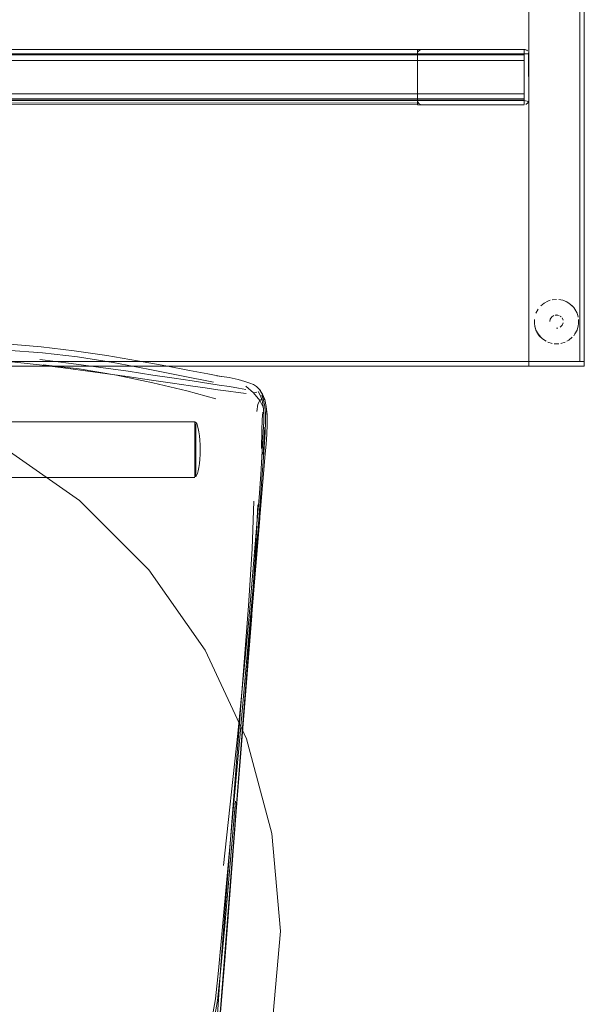
# Model space of a CAD drawing. Units: metres. Extents: x 4.97 to 10.51, y -6.61 to -0.71.
# Drawn here: x 7.6 to 7.86, y -6.36 to -5.92 of the extents above; entities that cross this region are included whole.
import ezdxf

# ---------------------------------------------------------------- set-up
doc = ezdxf.new("R2010")
doc.units = ezdxf.units.M
doc.header["$MEASUREMENT"] = 0

# ---------------------------------------------------------------- blocks, each defined once
blk = doc.blocks.new('c10aaacb-20e4-420a-bfe3-63e2c2c7f499')
at = {"color": 18, "lineweight": 9, "true_color": 0x000000}
for points in [[(7.63071, -6.13144), (7.59458, -6.10615), (7.63071, -6.13144), (7.66191, -6.16263)], [(7.70586, -6.23872), (7.68721, -6.19875), (7.66191, -6.16263), (7.68721, -6.19875)], [(7.72112, -6.32525), (7.71728, -6.36919), (7.70586, -6.41178), (7.71728, -6.36919), (7.72112, -6.32525), (7.71728, -6.28132), (7.70586, -6.23872), (7.71728, -6.28132)]]:
    blk.add_lwpolyline(points, close=True, dxfattribs=at)
blk = doc.blocks.new('9ed8a222-b779-4cef-8dec-3edd107d5c45')
at = {"color": 18, "lineweight": 9, "true_color": 0x000000}
for p, q in [((7.8424, -6.04133), (7.84148, -6.04166)), ((7.85304, -6.04456), (7.85362, -6.04535)), ((7.85512, -6.04895), (7.85488, -6.048)), ((7.83535, -6.05188), (7.8355, -6.05285)), ((7.8355, -6.05285), (7.83573, -6.05381)), ((7.85526, -6.05188), (7.85512, -6.05285)), ((7.85362, -6.05646), (7.85304, -6.05725)), ((7.85002, -6.05972), (7.85086, -6.05922))]:
    blk.add_line(p, q, dxfattribs=at)
for points in [[(7.85781, -6.0709), (6.05716, -6.0709), (6.05716, -5.1709), (7.85781, -5.1709)], [(7.83573, -6.048)], [(7.83699, -6.04535), (7.83606, -6.04708)], [(7.83535, -6.04992), (7.83535, -6.05188), (7.83535, -6.04992)], [(7.85455, -6.05473), (7.85512, -6.05285), (7.85455, -6.05473), (7.85362, -6.05646)], [(7.85526, -6.04992), (7.85526, -6.05188), (7.85526, -6.04992)], [(7.84336, -6.06071), (7.84148, -6.06014), (7.84336, -6.06071)], [(7.84629, -6.06085), (7.84433, -6.06085), (7.84629, -6.06085)], [(7.84914, -6.06014), (7.84726, -6.06071)]]:
    blk.add_lwpolyline(points, close=True, dxfattribs=at)
for points in [[(7.83823, -6.04383), (7.83975, -6.04259), (7.84148, -6.04166)], [(7.84148, -6.04166), (7.83975, -6.04259), (7.83823, -6.04383)], [(7.84531, -6.0409), (7.84336, -6.04109)], [(7.84531, -6.0409)], [(7.84821, -6.04133), (7.84629, -6.04095), (7.84821, -6.04133)], [(7.84821, -6.04133), (7.85002, -6.04208), (7.85165, -6.04317), (7.85304, -6.04456)], [(7.84914, -6.04166), (7.85086, -6.04259), (7.85238, -6.04383)], [(7.85512, -6.04895), (7.85455, -6.04708), (7.85362, -6.04535), (7.85455, -6.04708)], [(7.8355, -6.05285), (7.83606, -6.05473)], [(7.83648, -6.05562), (7.83757, -6.05725), (7.83896, -6.05863), (7.84059, -6.05972)], [(7.84059, -6.05972), (7.83896, -6.05863)], [(7.85238, -6.05797), (7.85086, -6.05922)]]:
    blk.add_lwpolyline(points, dxfattribs=at)
blk = doc.blocks.new('86511f92-b2ee-4dfb-b272-4a19258e36b2')
at = {"color": 18, "lineweight": 9, "true_color": 0x000000}
for p, q in [((7.84743, -6.04878), (7.84697, -6.04841)), ((7.84531, -6.0539), (7.84589, -6.05385))]:
    blk.add_line(p, q, dxfattribs=at)
for points in [[(7.84231, -6.0509), (7.84253, -6.04975), (7.84318, -6.04878)], [(7.84231, -6.0509), (7.84253, -6.04975), (7.84318, -6.04878)], [(7.84589, -6.04796), (7.84472, -6.04796)], [(7.84531, -6.0479), (7.84646, -6.04813)], [(7.83823, -6.05797), (7.83699, -6.05646), (7.83606, -6.05473)], [(7.85238, -6.05797), (7.85086, -6.05922)]]:
    blk.add_lwpolyline(points, dxfattribs=at)
for points in [[(7.84416, -6.04813), (7.84318, -6.04878), (7.84416, -6.04813)], [(7.84236, -6.05149)], [(7.84281, -6.05257)], [(7.84825, -6.05149), (7.8478, -6.05257), (7.84697, -6.0534), (7.8478, -6.05257), (7.84825, -6.05149)], [(7.84825, -6.05032), (7.8478, -6.04924)], [(7.84364, -6.0534)], [(7.84472, -6.05385)], [(7.84646, -6.05367)]]:
    blk.add_lwpolyline(points, close=True, dxfattribs=at)
blk = doc.blocks.new('850ead0b-16e2-4981-9ead-2f0662a059a2')
at = {"color": 18, "lineweight": 9, "true_color": 0x000000}
for points in [[(7.8328, -5.1729), (7.85781, -5.1729), (7.85781, -6.0689), (7.85781, -5.1729), (7.8328, -5.1729), (7.8328, -6.0689), (7.85781, -6.0689), (7.8328, -6.0689)], [(7.8328, -6.0689), (7.85781, -6.0689), (7.85781, -6.0709), (7.85781, -6.0689), (7.8328, -6.0689), (7.8328, -6.0709), (7.85781, -6.0709), (7.8328, -6.0709)]]:
    blk.add_lwpolyline(points, close=True, dxfattribs=at)
blk = doc.blocks.new('ca45bd16-5621-4822-b517-fce839fd75c4')
at = {"color": 18, "lineweight": 9, "true_color": 0x000000}
blk.add_line((7.78294, -5.92964), (7.78312, -5.92929), dxfattribs=at)
for points in [[(7.78402, -5.92856)], [(7.78278, -5.9304)], [(7.78278, -5.9514), (7.78278, -5.9304)], [(7.78312, -5.92929)], [(7.83247, -5.92929)], [(7.83276, -5.93001), (7.8328, -5.9514), (7.8328, -5.9304)], [(7.78312, -5.95251)], [(7.78402, -5.95325)], [(7.83191, -5.95307)]]:
    blk.add_lwpolyline(points, close=True, dxfattribs=at)
for points in [[(7.78479, -5.9284), (7.8308, -5.9284), (7.83191, -5.92874)], [(7.83119, -5.92844), (7.78479, -5.9284)], [(7.8308, -5.9534), (7.78479, -5.9534), (7.8308, -5.9534)], [(7.83157, -5.95325)], [(7.8328, -5.9514), (7.83247, -5.95251)], [(7.8328, -5.9514)]]:
    blk.add_lwpolyline(points, dxfattribs=at)
blk = doc.blocks.new('92fe77fd-d650-4a1e-8227-7fadee78d118')
at = {"color": 18, "lineweight": 9, "true_color": 0x000000}
blk.add_line((7.8308, -5.9484), (7.8308, -5.94979), dxfattribs=at)
for points in [[(6.08417, -5.9484), (7.8308, -5.9484), (7.8308, -5.93109)], [(6.08417, -5.94889), (6.08417, -5.9334), (7.8308, -5.9334)]]:
    blk.add_lwpolyline(points, dxfattribs=at)
blk = doc.blocks.new('b1a7746f-a934-42c9-ada4-70cf5d1e4867')
at = {"color": 18, "lineweight": 9, "true_color": 0x000000}
blk.add_lwpolyline([(7.8308, -5.94979), (7.8308, -5.95085), (6.08417, -5.9509)], dxfattribs=at)
blk = doc.blocks.new('85923833-5193-489b-bf0f-0e795783fd84')
at = {"color": 18, "lineweight": 9, "true_color": 0x000000}
blk.add_lwpolyline([(7.8308, -5.94979)], dxfattribs=at)
blk = doc.blocks.new('752cad5c-caab-4c7f-aa0b-0aa80c4e1f2b')
at = {"color": 18, "lineweight": 9, "true_color": 0x000000}
blk.add_lwpolyline([(7.8308, -5.95048), (6.08417, -5.9509)], dxfattribs=at)
blk = doc.blocks.new('9a2c56cc-3872-45da-a44d-06afaa69f021')
at = {"color": 18, "lineweight": 9, "true_color": 0x000000}
blk.add_lwpolyline([(7.8308, -5.9309), (6.08417, -5.9309), (7.8308, -5.9309)], close=True, dxfattribs=at)
blk.add_lwpolyline([(7.8308, -5.93095), (7.8308, -5.93245)], dxfattribs=at)
blk = doc.blocks.new('9a27f925-7d58-4dc3-8d3b-ae311d3c42fc')
at = {"color": 18, "lineweight": 9, "true_color": 0x000000}
blk.add_line((7.8308, -5.94979), (7.8308, -5.9484), dxfattribs=at)
blk.add_lwpolyline([(6.08417, -5.94979), (6.08417, -5.9484), (7.8308, -5.9484), (7.8308, -5.9334)], dxfattribs=at)
blk = doc.blocks.new('90cf44ee-273b-4e65-ade5-3003f774bb1a')
at = {"color": 18, "lineweight": 9, "true_color": 0x000000}
blk.add_lwpolyline([(6.08417, -5.9484), (6.08417, -5.9334), (7.8308, -5.9334)], dxfattribs=at)
blk = doc.blocks.new('8d765145-363a-489d-897c-421f79de7989')
at = {"color": 18, "lineweight": 9, "true_color": 0x000000}
for p, q in [((7.25343, -6.10634), (7.25343, -6.09769)), ((7.25343, -6.11069), (7.25343, -6.11476))]:
    blk.add_line(p, q, dxfattribs=at)
for points in [[(7.25302, -6.10638), (7.25302, -6.10851), (7.25302, -6.11065), (7.25302, -6.10638), (7.25302, -6.1043)], [(7.46586, -6.10852), (7.46178, -6.10852), (7.45999, -6.10852), (7.45845, -6.10852), (7.45999, -6.10852), (7.46178, -6.10852), (7.46375, -6.10852), (7.46586, -6.10852)], [(7.68263, -6.11809), (7.68263, -6.10851), (7.68263, -6.11069), (7.68263, -6.11279)], [(7.4702, -6.31369), (7.46803, -6.31369), (7.46375, -6.31369), (7.46178, -6.31369), (7.46375, -6.31369)], [(7.4702, -6.31369), (7.47231, -6.31369), (7.47761, -6.31369)]]:
    blk.add_lwpolyline(points, dxfattribs=at)
blk.add_lwpolyline([(7.68263, -6.10634), (7.68263, -6.10851), (7.68263, -6.10634), (7.68263, -6.10424)], close=True, dxfattribs=at)
blk = doc.blocks.new('0e3af655-d91c-4cbc-b101-0619eaf8b871')
at = {"color": 18, "lineweight": 9, "true_color": 0x000000}
blk.add_line((7.68304, -6.10638), (7.68304, -6.09695), dxfattribs=at)
for points in [[(7.68304, -6.10638), (7.68304, -6.10851), (7.68304, -6.1006)], [(7.25302, -6.11065), (7.25302, -6.11467), (7.25302, -6.11272), (7.25302, -6.11065)], [(7.68304, -6.11065), (7.68304, -6.10851), (7.68304, -6.11065), (7.68304, -6.11272), (7.68304, -6.11467)]]:
    blk.add_lwpolyline(points, dxfattribs=at)
blk = doc.blocks.new('afe7316d-dc0f-4a8d-a352-3f5e1014bafe')
at = {"color": 18, "lineweight": 9, "true_color": 0x000000}
blk.add_lwpolyline([(7.68263, -6.12082), (7.68263, -6.11279)], dxfattribs=at)
blk = doc.blocks.new('7f45ed92-a798-44f6-ac2e-d747e6e2a95a')
at = {"color": 18, "lineweight": 9, "true_color": 0x000000}
for points in [[(7.68263, -6.10226), (7.68263, -6.10048), (7.68263, -6.10226), (7.68263, -6.10424), (7.68263, -6.10226)], [(7.25343, -6.11476), (7.25343, -6.11655), (7.25343, -6.11069)], [(7.47761, -6.31369), (7.47886, -6.31369), (7.47761, -6.31369), (7.47428, -6.31369)]]:
    blk.add_lwpolyline(points, dxfattribs=at)
blk = doc.blocks.new('535ac9d1-765c-4794-80df-bd5dd6040785')
at = {"color": 18, "lineweight": 9, "true_color": 0x000000}
blk.add_lwpolyline([(7.68304, -6.11467), (7.68304, -6.11643), (7.68304, -6.11467), (7.68304, -6.11272), (7.68304, -6.11065)], dxfattribs=at)
blk = doc.blocks.new('befecaee-1534-4bda-9a0f-8955a5709f0f')
at = {"color": 18, "lineweight": 9, "true_color": 0x000000}
for points in [[(7.68263, -6.10048), (7.68263, -6.09769), (7.68263, -6.09894)], [(7.25343, -6.11809), (7.25343, -6.11655), (7.25343, -6.11809), (7.25343, -6.11934)], [(7.45999, -6.31369), (7.45845, -6.31369), (7.46178, -6.31369)]]:
    blk.add_lwpolyline(points, close=True, dxfattribs=at)
blk = doc.blocks.new('e880554e-6cd8-4444-b98c-13fab40060f4')
at = {"color": 18, "lineweight": 9, "true_color": 0x000000}
for points in [[(7.25302, -6.11643), (7.25302, -6.11467), (7.25302, -6.11794)], [(7.68304, -6.11794), (7.68304, -6.12064), (7.68304, -6.11643)]]:
    blk.add_lwpolyline(points, close=True, dxfattribs=at)
blk = doc.blocks.new('2869508e-6595-4e0a-9ce2-9b26eb15ce3a')
at = {"color": 18, "lineweight": 9, "true_color": 0x000000}
blk.add_lwpolyline([(7.25343, -6.09769), (7.25343, -6.0962), (7.25343, -6.10634)], dxfattribs=at)
for points in [[(7.68263, -6.0962), (7.68263, -6.09769)], [(7.45628, -6.10852), (7.45845, -6.10852), (7.45628, -6.10852)], [(7.25343, -6.12082), (7.25343, -6.11934), (7.25343, -6.12082)]]:
    blk.add_lwpolyline(points, close=True, dxfattribs=at)
blk = doc.blocks.new('8ef38d4d-839a-4465-9d96-d9d76e271860')
at = {"color": 18, "lineweight": 9, "true_color": 0x000000}
for p, q in [((7.68304, -6.09639), (7.68304, -6.0962)), ((7.48053, -6.10852), (7.48034, -6.10852))]:
    blk.add_line(p, q, dxfattribs=at)
for points in [[(7.68304, -6.09695), (7.68304, -6.1006)], [(7.47978, -6.10852)], [(7.48034, -6.31369)]]:
    blk.add_lwpolyline(points, dxfattribs=at)
blk = doc.blocks.new('018a9512-7438-4af3-bd93-7127bb2fb99f')
at = {"color": 18, "lineweight": 9, "true_color": 0x000000}
for p, q in [((7.45553, -6.10852), (7.45553, -6.31369)), ((7.48053, -6.10852), (7.48053, -6.31369)), ((7.48053, -6.31369), (7.48034, -6.31369))]:
    blk.add_line(p, q, dxfattribs=at)
for points in [[(7.46803, -6.09601), (7.25343, -6.09601), (7.25261, -6.09677)], [(7.46803, -6.09601), (7.68263, -6.09601), (7.68345, -6.09677), (7.68416, -6.09894), (7.68446, -6.10048), (7.68469, -6.10226), (7.68487, -6.10424), (7.68498, -6.10634), (7.68501, -6.10851), (7.68498, -6.11069), (7.68487, -6.11279)], [(7.25224, -6.09769), (7.2519, -6.09894), (7.2516, -6.10048), (7.25137, -6.10226), (7.25119, -6.10424), (7.25108, -6.10634), (7.25105, -6.10851), (7.25108, -6.11069), (7.25119, -6.11279), (7.25137, -6.11476)], [(7.2519, -6.11809), (7.2516, -6.11655), (7.25137, -6.11476)], [(7.68487, -6.11279), (7.68469, -6.11476), (7.68446, -6.11655), (7.68416, -6.11809), (7.68382, -6.11934), (7.68304, -6.12082)], [(7.68263, -6.12101), (7.25343, -6.12101), (7.25261, -6.12026), (7.2519, -6.11809)], [(7.25302, -6.11918), (7.25302, -6.12064)]]:
    blk.add_lwpolyline(points, dxfattribs=at)
blk = doc.blocks.new('ec255ce7-ccb0-4157-b7f0-c01141fba894')
at = {"color": 18, "lineweight": 9, "true_color": 0x000000}
blk.add_line((7.68263, -6.11809), (7.68263, -6.12082), dxfattribs=at)
blk = doc.blocks.new('aba8f821-7931-4cb7-a1a2-bc94981a30a0')
at = {"color": 18, "lineweight": 9, "true_color": 0x000000}
for points in [[(7.234, -6.08277), (7.23828, -6.0822), (7.24312, -6.08154), (7.24876, -6.08074), (7.25545, -6.07979)], [(7.69778, -6.0822), (7.69294, -6.08154), (7.6873, -6.08074), (7.68061, -6.07979), (7.67262, -6.07862), (7.66311, -6.07723)], [(7.70571, -6.08325), (7.70206, -6.08277), (7.69778, -6.0822)], [(7.27436, -6.40347), (7.27701, -6.41242), (7.27926, -6.42042), (7.2817, -6.42769)], [(7.60155, -6.47275), (7.61236, -6.46833), (7.62258, -6.46267), (7.6319, -6.45603)]]:
    blk.add_lwpolyline(points, dxfattribs=at)
blk = doc.blocks.new('0d283c75-00a2-4509-951d-cc6de5035817')
at = {"color": 18, "lineweight": 9, "true_color": 0x000000}
for points in [[(7.70891, -6.16172), (7.70699, -6.18346), (7.70465, -6.20848), (7.70189, -6.23627), (7.69552, -6.29563)], [(7.22907, -6.18346), (7.23141, -6.20848), (7.23417, -6.23627), (7.24054, -6.29563)], [(7.6568, -6.42042), (7.65905, -6.41242), (7.6617, -6.40347), (7.66702, -6.38602)]]:
    blk.add_lwpolyline(points, dxfattribs=at)
blk = doc.blocks.new('5a5729b7-537b-4ef6-bafa-5de3e3697e56')
at = {"color": 18, "lineweight": 9, "true_color": 0x000000}
blk.add_line((7.66311, -6.07723), (7.6522, -6.07565), dxfattribs=at)
blk = doc.blocks.new('a01f8371-df5b-4357-a964-dca0e318ccaf')
at = {"color": 18, "lineweight": 9, "true_color": 0x000000}
blk.add_lwpolyline([(7.6522, -6.07565), (7.64008, -6.07395), (7.6269, -6.07219), (7.61279, -6.07042), (7.59743, -6.0687), (7.58045, -6.06704), (7.56146, -6.06549), (7.54018, -6.06409)], dxfattribs=at)
blk = doc.blocks.new('a85e40d1-6c6c-4c4d-bb2b-668c8b1150f5')
at = {"color": 18, "lineweight": 9, "true_color": 0x000000}
for points in [[(7.71111, -6.08233), (7.71207, -6.08404), (7.71284, -6.08625), (7.71336, -6.08899), (7.7136, -6.09224), (7.7136, -6.09607), (7.71342, -6.10056), (7.71275, -6.11189), (7.71224, -6.11967)], [(7.22322, -6.08625), (7.2227, -6.08899), (7.22246, -6.09224), (7.22246, -6.09607), (7.22264, -6.10056), (7.22294, -6.10579)]]:
    blk.add_lwpolyline(points, dxfattribs=at)
blk = doc.blocks.new('f8275084-015d-4ffd-ab06-0a20d4ee4ccf')
at = {"color": 18, "lineweight": 9, "true_color": 0x000000}
for points in [[(7.22294, -6.10579), (7.22331, -6.11189), (7.22382, -6.11967), (7.22457, -6.13001), (7.22566, -6.14377), (7.22715, -6.16172), (7.22907, -6.18346)], [(7.27436, -6.40347), (7.26904, -6.38602), (7.26691, -6.37934)], [(7.34657, -6.47784), (7.33453, -6.47428), (7.32369, -6.46966), (7.31344, -6.46373), (7.30404, -6.45688), (7.29588, -6.44954), (7.28932, -6.44217), (7.28465, -6.43518), (7.28136, -6.42824), (7.27885, -6.42098)], [(7.64674, -6.44217), (7.65141, -6.43518), (7.6547, -6.42824), (7.65721, -6.42098)], [(7.46803, -6.48917), (7.44321, -6.48865), (7.41923, -6.4873), (7.39691, -6.48536)], [(7.55895, -6.48309), (7.53915, -6.48536), (7.51683, -6.4873), (7.49285, -6.48865), (7.46803, -6.48917)]]:
    blk.add_lwpolyline(points, dxfattribs=at)
blk = doc.blocks.new('5688d7fe-04a6-4a73-98a4-aab3d727e7ea')
at = {"color": 18, "lineweight": 9, "true_color": 0x000000}
for p, q in [((7.6932, -6.34293), (7.703, -6.23641)), ((7.24286, -6.34293), (7.23575, -6.26628)), ((7.24668, -6.36511), (7.24864, -6.36603))]:
    blk.add_line(p, q, dxfattribs=at)
for points in [[(7.24568, -6.36745), (7.24574, -6.36592), (7.24668, -6.36511), (7.24529, -6.36239), (7.24418, -6.35573), (7.24286, -6.34293)], [(7.6932, -6.34293), (7.69188, -6.35573), (7.69077, -6.36239), (7.68938, -6.36511), (7.69032, -6.36592)], [(7.26086, -6.37087), (7.26274, -6.37168), (7.26408, -6.37286)], [(7.6752, -6.37087), (7.67332, -6.37168), (7.67198, -6.37286)], [(7.26408, -6.37286), (7.26535, -6.37516), (7.26691, -6.37934)], [(7.66702, -6.38602), (7.66915, -6.37934), (7.67071, -6.37516), (7.67198, -6.37286)], [(7.34657, -6.47784), (7.36052, -6.48067), (7.37711, -6.48309), (7.39691, -6.48536)]]:
    blk.add_lwpolyline(points, dxfattribs=at)
blk = doc.blocks.new('8d185f94-fbe5-4b95-af28-8476a414609a')
at = {"color": 18, "lineweight": 9, "true_color": 0x000000}
for points in [[(7.71224, -6.11967), (7.71149, -6.13001), (7.7104, -6.14377), (7.70891, -6.16172)], [(7.57554, -6.48068), (7.58949, -6.47777), (7.57554, -6.48067), (7.55895, -6.48316)]]:
    blk.add_lwpolyline(points, dxfattribs=at)
blk = doc.blocks.new('131f89d2-76cb-4267-a1f5-d06f6712de50')
at = {"color": 18, "lineweight": 9, "true_color": 0x000000}
blk.add_line((7.70955, -6.1618), (7.703, -6.23641), dxfattribs=at)
for points in [[(7.23049, -6.08139), (7.23384, -6.08081), (7.23789, -6.08017), (7.24256, -6.07946), (7.25472, -6.07762), (7.26274, -6.07641)], [(7.68134, -6.07762), (7.6935, -6.07946), (7.69817, -6.08017), (7.70222, -6.08081), (7.70557, -6.08139)]]:
    blk.add_lwpolyline(points, dxfattribs=at)
blk = doc.blocks.new('9edde872-1bba-4c99-8ca4-05a0d976cd36')
at = {"color": 18, "lineweight": 9, "true_color": 0x000000}
for points in [[(7.71347, -6.11196), (7.71418, -6.10064), (7.71437, -6.09614), (7.71438, -6.09229), (7.71413, -6.08904), (7.71357, -6.0863), (7.71275, -6.08406)], [(7.2222, -6.10587), (7.22188, -6.10064), (7.22169, -6.09614), (7.22168, -6.09229), (7.22193, -6.08904)]]:
    blk.add_lwpolyline(points, dxfattribs=at)
blk = doc.blocks.new('0ad71d44-760f-4bcc-b36e-c19ddca522cf')
at = {"color": 18, "lineweight": 9, "true_color": 0x000000}
for points in [[(7.2239, -6.13006), (7.22312, -6.11973), (7.22259, -6.11196), (7.2222, -6.10587)], [(7.25823, -6.37045), (7.25808, -6.36807), (7.25802, -6.36662)], [(7.67965, -6.37294), (7.68, -6.36927), (7.68013, -6.36686), (7.68015, -6.36539)]]:
    blk.add_lwpolyline(points, dxfattribs=at)
blk = doc.blocks.new('7ef08a86-ee7a-489f-9c69-fe01ac0f9ae5')
at = {"color": 18, "lineweight": 9, "true_color": 0x000000}
for points in [[(7.68134, -6.07762), (7.67332, -6.07641), (7.6637, -6.07494), (7.65265, -6.07328)], [(7.70955, -6.1618), (7.71106, -6.14383), (7.71216, -6.13006), (7.71294, -6.11973), (7.71347, -6.11196)]]:
    blk.add_lwpolyline(points, dxfattribs=at)
blk = doc.blocks.new('8e36cdb3-8d3a-4b2d-8f95-9ef33a3f9c81')
at = {"color": 18, "lineweight": 9, "true_color": 0x000000}
for points in [[(7.22193, -6.08904), (7.22249, -6.0863), (7.2233, -6.08406)], [(7.27354, -6.39988), (7.27839, -6.41333), (7.28222, -6.42415), (7.27857, -6.41406), (7.28244, -6.4247), (7.27906, -6.41551), (7.28006, -6.41791)], [(7.66252, -6.39988), (7.65767, -6.41333), (7.65384, -6.42415), (7.65749, -6.41406), (7.65362, -6.4247), (7.657, -6.41551), (7.656, -6.41791)]]:
    blk.add_lwpolyline(points, dxfattribs=at)
blk = doc.blocks.new('356a35dd-65f8-47f0-8c46-b6cdfcea78bc')
at = {"color": 18, "lineweight": 9, "true_color": 0x000000}
for points in [[(7.32321, -6.06796), (7.30902, -6.06972), (7.2957, -6.07151), (7.28341, -6.07328)], [(7.61285, -6.06796), (7.62704, -6.06972), (7.64036, -6.07151), (7.65265, -6.07328)]]:
    blk.add_lwpolyline(points, dxfattribs=at)
blk = doc.blocks.new('d6245849-b71e-4811-bfda-92ef2e7ccbb0')
at = {"color": 18, "lineweight": 9, "true_color": 0x000000}
blk.add_line((7.70086, -6.26676), (7.69606, -6.32283), dxfattribs=at)
for points in [[(7.24439, -6.36319), (7.24324, -6.35649), (7.24189, -6.34365), (7.24, -6.32283), (7.2352, -6.26676)], [(7.69167, -6.36319), (7.69282, -6.35649), (7.69417, -6.34365), (7.69606, -6.32283)], [(7.69038, -6.36979), (7.69038, -6.36745), (7.69032, -6.36592)]]:
    blk.add_lwpolyline(points, dxfattribs=at)
blk = doc.blocks.new('57d7a2bb-301b-4ee6-bc67-362c0e3dc000')
at = {"color": 18, "lineweight": 9, "true_color": 0x000000}
blk.add_lwpolyline([(7.22294, -6.08375), (7.22396, -6.08197), (7.22499, -6.08075), (7.22396, -6.08197), (7.22294, -6.08375), (7.22204, -6.08613)], close=True, dxfattribs=at)
for points in [[(7.71033, -6.08011), (7.7121, -6.08197), (7.71312, -6.08375), (7.71171, -6.08151)], [(7.71298, -6.08349), (7.71171, -6.08151), (7.71033, -6.08011)]]:
    blk.add_lwpolyline(points, dxfattribs=at)
blk = doc.blocks.new('f527d7bd-ce01-4e1a-acdf-3963ef51e7c7')
at = {"color": 18, "lineweight": 9, "true_color": 0x000000}
blk.add_lwpolyline([(7.71298, -6.08349), (7.71402, -6.08613), (7.71298, -6.08349), (7.71403, -6.08602), (7.71476, -6.08909)], dxfattribs=at)
blk = doc.blocks.new('93b18224-b3cf-4cde-84bc-24dd0bffdfdb')
at = {"color": 18, "lineweight": 9, "true_color": 0x000000}
for points in [[(7.2213, -6.08909), (7.22203, -6.08602), (7.22308, -6.08349), (7.22435, -6.08151), (7.22573, -6.08011), (7.22712, -6.07928), (7.22874, -6.07854), (7.23097, -6.0778)], [(7.71033, -6.08011), (7.70894, -6.07928), (7.70732, -6.07854), (7.70509, -6.0778), (7.70207, -6.07697), (7.69801, -6.07612)]]:
    blk.add_lwpolyline(points, dxfattribs=at)
blk = doc.blocks.new('c6da9e65-ec82-40a8-adbe-74bc77552c75')
at = {"color": 18, "lineweight": 9, "true_color": 0x000000}
for points in [[(7.25583, -6.07293), (7.24767, -6.07446), (7.24154, -6.07562), (7.24351, -6.07529), (7.23805, -6.07612), (7.23399, -6.07697), (7.23097, -6.0778)], [(7.69801, -6.07612), (7.69255, -6.07529), (7.69452, -6.07562), (7.68839, -6.07446)], [(7.2213, -6.08909), (7.22099, -6.09267), (7.2213, -6.08913), (7.22091, -6.09282)], [(7.71516, -6.09699), (7.71515, -6.09282), (7.71476, -6.08913), (7.71507, -6.09267), (7.71476, -6.08909)]]:
    blk.add_lwpolyline(points, dxfattribs=at)
blk = doc.blocks.new('c47b13df-4173-4a62-a3b0-db50172739b9')
at = {"color": 18, "lineweight": 9, "true_color": 0x000000}
blk.add_lwpolyline([(7.61341, -6.06229), (7.6284, -6.06399), (7.64301, -6.06614), (7.65687, -6.06851), (7.66951, -6.07087), (7.68023, -6.07293), (7.68839, -6.07446)], dxfattribs=at)
blk = doc.blocks.new('cbed525d-8464-4901-be80-584ad5f433a4')
at = {"color": 18, "lineweight": 9, "true_color": 0x000000}
blk.add_lwpolyline([(7.61341, -6.06229), (7.5976, -6.06091), (7.58046, -6.05969), (7.56146, -6.0585)], dxfattribs=at)
blk = doc.blocks.new('8a88f97e-0309-4ce2-9ab7-14900ee42242')
at = {"color": 18, "lineweight": 9, "true_color": 0x000000}
for points in [[(7.2214, -6.10609), (7.22104, -6.10164), (7.22084, -6.09715), (7.22092, -6.09298), (7.2209, -6.09699), (7.22091, -6.09282)], [(7.71466, -6.10609), (7.71502, -6.10164), (7.71522, -6.09715), (7.71514, -6.09298), (7.71516, -6.09699)]]:
    blk.add_lwpolyline(points, dxfattribs=at)
blk = doc.blocks.new('703b8e57-c385-4bd5-bc86-51d1f84df8d7')
at = {"color": 18, "lineweight": 9, "true_color": 0x000000}
for points in [[(7.22268, -6.12094), (7.22597, -6.16025), (7.22426, -6.13958), (7.22793, -6.18418)], [(7.70813, -6.18418), (7.7118, -6.13958), (7.71009, -6.16025), (7.71306, -6.12466)]]:
    blk.add_lwpolyline(points, dxfattribs=at)
blk = doc.blocks.new('be69d23a-7f31-46d2-9733-68b7b0417f9b')
at = {"color": 18, "lineweight": 9, "true_color": 0x000000}
for p, q in [((7.22268, -6.12094), (7.2214, -6.10609)), ((7.71429, -6.11048), (7.71306, -6.12466))]:
    blk.add_line(p, q, dxfattribs=at)
blk = doc.blocks.new('d05ee3ca-6eb5-452c-9fea-5fa60b696cc0')
at = {"color": 18, "lineweight": 9, "true_color": 0x000000}
blk.add_line((7.71429, -6.11048), (7.71466, -6.10609), dxfattribs=at)
blk = doc.blocks.new('2aafa38c-094c-435e-b13f-6bad254c37a2')
at = {"color": 18, "lineweight": 9, "true_color": 0x000000}
for points in [[(7.22793, -6.18418), (7.23017, -6.21177), (7.22787, -6.18327), (7.23012, -6.21117)], [(7.70819, -6.18327), (7.70589, -6.21177), (7.70813, -6.18418)]]:
    blk.add_lwpolyline(points, dxfattribs=at)
blk = doc.blocks.new('9c798d53-22de-4541-9e18-c201bf6013d8')
at = {"color": 18, "lineweight": 9, "true_color": 0x000000}
for points in [[(7.24502, -6.07821), (7.25947, -6.07536), (7.27446, -6.07232), (7.2902, -6.06931), (7.30621, -6.06675), (7.32205, -6.06498)], [(7.69104, -6.07821), (7.67659, -6.07536), (7.6616, -6.07232), (7.64586, -6.06931)]]:
    blk.add_lwpolyline(points, dxfattribs=at)
blk = doc.blocks.new('a38f07d5-9b36-4f8d-ad27-e4355789c036')
at = {"color": 18, "lineweight": 9, "true_color": 0x000000}
blk.add_lwpolyline([(7.61401, -6.06498), (7.62985, -6.06675), (7.64586, -6.06931)], dxfattribs=at)
blk = doc.blocks.new('d9df1358-533b-494b-9ccb-5670c4f51616')
at = {"color": 18, "lineweight": 9, "true_color": 0x000000}
blk.add_line((7.70906, -6.08293), (7.71056, -6.08265), dxfattribs=at)
blk.add_lwpolyline([(7.2255, -6.08265), (7.227, -6.08293), (7.23046, -6.0799)], dxfattribs=at)
blk = doc.blocks.new('15245fd0-64c0-4393-8d51-51c098efab95')
at = {"color": 18, "lineweight": 9, "true_color": 0x000000}
blk.add_lwpolyline([(7.7056, -6.0799), (7.70906, -6.08293), (7.71179, -6.08635), (7.71269, -6.0858)], dxfattribs=at)
blk = doc.blocks.new('19264a4f-48b9-465c-a2e3-b2282bbae767')
at = {"color": 18, "lineweight": 9, "true_color": 0x000000}
for points in [[(7.35559, -6.06289), (7.3383, -6.06378), (7.32205, -6.06498)], [(7.58047, -6.06289), (7.59776, -6.06378), (7.61401, -6.06498)]]:
    blk.add_lwpolyline(points, dxfattribs=at)
blk = doc.blocks.new('34772bca-4a19-4e74-b51d-afeeacc4a915')
at = {"color": 18, "lineweight": 9, "true_color": 0x000000}
blk.add_line((7.70092, -6.27519), (7.70819, -6.18327), dxfattribs=at)
for points in [[(7.23012, -6.21117), (7.23514, -6.27519), (7.23255, -6.2418), (7.23515, -6.27551)], [(7.69606, -6.33848), (7.70351, -6.2418), (7.70092, -6.27519)]]:
    blk.add_lwpolyline(points, dxfattribs=at)
blk = doc.blocks.new('f04ab174-3dbd-4238-a469-a576711389fc')
at = {"color": 18, "lineweight": 9, "true_color": 0x000000}
blk.add_lwpolyline([(7.71371, -6.09002), (7.71179, -6.08635), (7.711, -6.088)], dxfattribs=at)
blk = doc.blocks.new('c9c5bcde-aae2-4f65-a685-f8473744c08c')
at = {"color": 18, "lineweight": 9, "true_color": 0x000000}
for points in [[(7.22284, -6.0917), (7.22321, -6.09489), (7.22335, -6.10008), (7.22347, -6.10803)], [(7.71322, -6.0917), (7.71285, -6.09489), (7.71271, -6.10008), (7.71259, -6.10803)]]:
    blk.add_lwpolyline(points, dxfattribs=at)
blk = doc.blocks.new('eff606c4-fac3-4a3d-a760-122560733621')
at = {"color": 18, "lineweight": 9, "true_color": 0x000000}
for points in [[(7.22194, -6.09844), (7.22224, -6.10336), (7.22265, -6.11094)], [(7.71341, -6.11094), (7.71382, -6.10336), (7.71412, -6.09844)]]:
    blk.add_lwpolyline(points, dxfattribs=at)
blk = doc.blocks.new('a09ac245-9972-4937-864d-54cd6b983335')
at = {"color": 18, "lineweight": 9, "true_color": 0x000000}
for p, q in [((7.22551, -6.0913), (7.22506, -6.088)), ((7.71055, -6.0913), (7.711, -6.088))]:
    blk.add_line(p, q, dxfattribs=at)
blk = doc.blocks.new('3af1ffcd-89d7-4524-a38a-815c057f02d7')
at = {"color": 18, "lineweight": 9, "true_color": 0x000000}
for points in [[(7.23515, -6.27551), (7.24, -6.33848), (7.24189, -6.36184)], [(7.69606, -6.33848), (7.69417, -6.36184), (7.69406, -6.36312)], [(7.24189, -6.36184), (7.242, -6.36312), (7.24331, -6.3777), (7.24445, -6.38524)]]:
    blk.add_lwpolyline(points, dxfattribs=at)
blk = doc.blocks.new('d7d849c5-9e19-46cb-a61d-eb0defbec28b')
at = {"color": 18, "lineweight": 9, "true_color": 0x000000}
for points in [[(7.32175, -6.07033), (7.30547, -6.07222), (7.28876, -6.07504), (7.27232, -6.07843), (7.257, -6.08199), (7.24405, -6.08566)], [(7.69201, -6.08566), (7.67906, -6.08199), (7.66374, -6.07843), (7.6473, -6.07504), (7.63059, -6.07222), (7.61431, -6.07033)]]:
    blk.add_lwpolyline(points, dxfattribs=at)
blk = doc.blocks.new('b0044c80-9858-460a-abe3-8b051e450597')
at = {"color": 18, "lineweight": 9, "true_color": 0x000000}
for points in [[(7.69256, -6.3786), (7.69383, -6.36392), (7.70819, -6.17987)], [(7.2435, -6.3786), (7.24223, -6.36392), (7.23799, -6.30961)]]:
    blk.add_lwpolyline(points, dxfattribs=at)
blk = doc.blocks.new('c2a78a55-c893-4561-9447-14345e8e1731')
at = {"color": 18, "lineweight": 9, "true_color": 0x000000}
for points in [[(7.23011, -6.20897), (7.22787, -6.17987), (7.22612, -6.15448), (7.22505, -6.13342)], [(7.71101, -6.13342), (7.70994, -6.15448), (7.70819, -6.17987)]]:
    blk.add_lwpolyline(points, dxfattribs=at)
blk = doc.blocks.new('f8b20999-8f0e-419a-8402-b7d07fc5babe')
at = {"color": 18, "lineweight": 9, "true_color": 0x000000}
blk.add_line((7.6695, -6.39506), (7.67125, -6.39437), dxfattribs=at)
for points in [[(7.70911, -6.13167), (7.70838, -6.15314), (7.70682, -6.17883), (7.69438, -6.34054), (7.69265, -6.36483), (7.6917, -6.37933), (7.69116, -6.38502), (7.68987, -6.38713)], [(7.24619, -6.38713), (7.2449, -6.38502), (7.24436, -6.37933)]]:
    blk.add_lwpolyline(points, dxfattribs=at)
blk = doc.blocks.new('cda779af-92cb-4549-918c-b3101bf2d0d6')
at = {"color": 18, "lineweight": 9, "true_color": 0x000000}
blk.add_line((7.23267, -6.24116), (7.23799, -6.30961), dxfattribs=at)
for points in [[(7.67608, -6.39274), (7.67996, -6.39146), (7.68395, -6.38984), (7.68744, -6.38829), (7.68987, -6.38713)], [(7.65724, -6.41459), (7.65483, -6.42), (7.6522, -6.42568), (7.64882, -6.4317)], [(7.63806, -6.44545), (7.64424, -6.43824), (7.64882, -6.4317)]]:
    blk.add_lwpolyline(points, dxfattribs=at)
blk = doc.blocks.new('c330dfa1-4fb8-43aa-99ad-36906f5e2f07')
at = {"color": 18, "lineweight": 9, "true_color": 0x000000}
for p, q in [((7.83191, -5.92874), (7.83222, -5.92899)), ((7.78282, -5.93001), (7.78279, -5.93021)), ((7.8328, -5.9514), (7.8328, -5.9304)), ((7.78278, -5.9514), (7.78278, -5.95251)), ((7.78279, -5.9516), (7.78282, -5.95179))]:
    blk.add_line(p, q, dxfattribs=at)
for points in [[(6.13219, -5.9514), (7.78278, -5.9514), (7.78278, -5.92856)], [(7.78312, -5.92929), (7.78402, -5.92856)], [(7.78312, -5.92929), (7.78402, -5.92856)], [(7.8308, -5.9284), (7.78479, -5.9284)], [(6.13219, -5.95179), (6.13219, -5.9304), (7.78278, -5.9304)], [(7.78278, -5.92964), (7.78278, -5.9514)], [(7.78278, -5.9304)], [(7.78294, -5.92964)], [(7.8308, -5.9534), (7.78278, -5.9534), (7.78479, -5.9534), (7.78367, -5.95307)], [(7.78279, -5.9516), (7.78337, -5.95282)], [(7.78337, -5.95282), (7.78282, -5.95179)], [(7.78439, -5.95336), (7.78337, -5.95282)], [(7.8308, -5.95325), (7.78479, -5.9534)], [(7.83276, -5.95179), (7.8308, -5.9514)], [(7.8328, -5.9514), (7.83247, -5.95251), (7.83157, -5.95325)], [(7.83276, -5.95179), (7.83222, -5.95282)]]:
    blk.add_lwpolyline(points, dxfattribs=at)
for points in [[(7.83119, -5.92844)], [(7.78279, -5.93021)], [(7.83265, -5.92964)]]:
    blk.add_lwpolyline(points, close=True, dxfattribs=at)
blk = doc.blocks.new('9d749b5e-6654-4495-ba61-b2f87e6eb422')
at = {"color": 18, "lineweight": 9, "true_color": 0x000000}
blk.add_lwpolyline([(7.78278, -5.92929)], close=True, dxfattribs=at)
for points in [[(7.83157, -5.9304), (7.78278, -5.9304), (7.78278, -5.95217)], [(7.78278, -5.95251), (6.13219, -5.9534)], [(7.78278, -5.95251)]]:
    blk.add_lwpolyline(points, dxfattribs=at)
blk = doc.blocks.new('1ea68e06-519e-4f71-819c-69861d9dce80')
at = {"color": 18, "lineweight": 9, "true_color": 0x000000}
for points in [[(7.78278, -5.95336), (7.78278, -5.95217)], [(7.78278, -5.95251)]]:
    blk.add_lwpolyline(points, dxfattribs=at)
blk = doc.blocks.new('43bba167-ae3a-4005-b404-90141f75aee5')
at = {"color": 18, "lineweight": 9, "true_color": 0x000000}
blk.add_lwpolyline([(7.78278, -5.95307), (6.13219, -5.9534)], dxfattribs=at)
blk = doc.blocks.new('9b322c5f-b728-49c5-9360-0f8f3f6c50d8')
at = {"color": 18, "lineweight": 9, "true_color": 0x000000}
blk.add_lwpolyline([(7.78278, -5.92856)], close=True, dxfattribs=at)
blk = doc.blocks.new('23fef862-a831-44f0-b2da-205184510baa')
at = {"color": 18, "lineweight": 9, "true_color": 0x000000}
blk.add_line((7.78278, -5.92844), (7.78278, -5.9284), dxfattribs=at)
blk.add_lwpolyline([(7.78278, -5.9284), (6.13219, -5.9284), (7.78278, -5.9284)], close=True, dxfattribs=at)
for points in [[(7.8308, -5.92844), (7.78278, -5.9284), (7.78479, -5.9284)], [(7.78278, -5.92844), (7.78278, -5.92964)]]:
    blk.add_lwpolyline(points, dxfattribs=at)
blk = doc.blocks.new('d7c92876-7f13-48fc-a939-cfc5370065a2')
at = {"color": 18, "lineweight": 9, "true_color": 0x000000}
blk.add_line((7.83156, -5.92855), (7.83119, -5.92844), dxfattribs=at)
for points in [[(7.83276, -5.93001)], [(7.8328, -5.9514)]]:
    blk.add_lwpolyline(points, dxfattribs=at)
blk = doc.blocks.new('df2d567d-1c9e-4c89-8147-c6080e910f07')
at = {"color": 18, "lineweight": 9, "true_color": 0x000000}
blk.add_line((7.8308, -5.92844), (7.8308, -5.92899), dxfattribs=at)
blk.add_lwpolyline([(7.83276, -5.9304), (7.83157, -5.9304)], dxfattribs=at)
blk = doc.blocks.new('d8b2d90c-6003-479e-8fdd-5dc899da6cf8')
at = {"color": 18, "lineweight": 9, "true_color": 0x000000}
blk.add_line((7.8308, -5.95325), (7.8308, -5.95282), dxfattribs=at)
blk = doc.blocks.new('8078e6b3-cbff-4d17-bc6d-e44af8241812')
at = {"color": 18, "lineweight": 9, "true_color": 0x000000}
for p, q in [((7.8308, -5.92899), (7.8308, -5.9304)), ((7.8308, -5.9514), (7.8308, -5.95282))]:
    blk.add_line(p, q, dxfattribs=at)
blk = doc.blocks.new('eb65c0d6-e21b-4211-a831-c98a29b61ee9')
at = {"color": 18, "lineweight": 9, "true_color": 0x000000}
blk.add_line((7.78278, -5.95251), (7.78278, -5.9514), dxfattribs=at)
blk.add_lwpolyline([(6.13219, -5.95251), (6.13219, -5.9514), (7.78278, -5.9514), (7.78278, -5.9304)], dxfattribs=at)
blk = doc.blocks.new('ef65cfc8-dae8-4fba-8968-4185b6db090c')
at = {"color": 18, "lineweight": 9, "true_color": 0x000000}
for points in [[(6.05916, -5.1729), (7.85581, -5.1729), (7.85581, -6.0689), (7.85581, -5.1729), (6.05916, -5.1729), (6.05916, -6.0689), (7.85581, -6.0689), (6.05916, -6.0689)], [(7.85581, -5.1729), (7.85781, -5.1729), (7.85781, -6.0689), (7.85781, -5.1729), (7.85581, -5.1729), (7.85581, -6.0689), (7.85781, -6.0689), (7.85581, -6.0689)], [(6.05716, -6.0689), (7.85781, -6.0689), (7.85781, -6.0709), (7.85781, -6.0689), (6.05716, -6.0689), (6.05716, -6.0709), (7.85781, -6.0709), (6.05716, -6.0709)]]:
    blk.add_lwpolyline(points, close=True, dxfattribs=at)
for points in [[(6.13219, -5.9514), (6.13219, -5.9304), (7.78278, -5.9304)], [(7.8308, -5.9304), (7.8308, -5.9514), (7.78278, -5.9514)]]:
    blk.add_lwpolyline(points, dxfattribs=at)
blk = doc.blocks.new('050d911c-0893-419d-8266-e676dc95916a')
for name in ['9ed8a222-b779-4cef-8dec-3edd107d5c45', '850ead0b-16e2-4981-9ead-2f0662a059a2', 'ef65cfc8-dae8-4fba-8968-4185b6db090c', '86511f92-b2ee-4dfb-b272-4a19258e36b2', 'ca45bd16-5621-4822-b517-fce839fd75c4', 'c330dfa1-4fb8-43aa-99ad-36906f5e2f07', 'd7c92876-7f13-48fc-a939-cfc5370065a2', 'df2d567d-1c9e-4c89-8147-c6080e910f07', '9d749b5e-6654-4495-ba61-b2f87e6eb422', '23fef862-a831-44f0-b2da-205184510baa', '8078e6b3-cbff-4d17-bc6d-e44af8241812', '9a2c56cc-3872-45da-a44d-06afaa69f021', '9b322c5f-b728-49c5-9360-0f8f3f6c50d8', '1ea68e06-519e-4f71-819c-69861d9dce80', 'eb65c0d6-e21b-4211-a831-c98a29b61ee9', '92fe77fd-d650-4a1e-8227-7fadee78d118', '85923833-5193-489b-bf0f-0e795783fd84', '9a27f925-7d58-4dc3-8d3b-ae311d3c42fc', '90cf44ee-273b-4e65-ade5-3003f774bb1a', 'b1a7746f-a934-42c9-ada4-70cf5d1e4867', '752cad5c-caab-4c7f-aa0b-0aa80c4e1f2b', 'd8b2d90c-6003-479e-8fdd-5dc899da6cf8', '43bba167-ae3a-4005-b404-90141f75aee5', 'cbed525d-8464-4901-be80-584ad5f433a4', '9c798d53-22de-4541-9e18-c201bf6013d8', '19264a4f-48b9-465c-a2e3-b2282bbae767', 'a01f8371-df5b-4357-a964-dca0e318ccaf', 'c47b13df-4173-4a62-a3b0-db50172739b9', 'a38f07d5-9b36-4f8d-ad27-e4355789c036', 'd7d849c5-9e19-46cb-a61d-eb0defbec28b', '356a35dd-65f8-47f0-8c46-b6cdfcea78bc', 'c10aaacb-20e4-420a-bfe3-63e2c2c7f499', 'c6da9e65-ec82-40a8-adbe-74bc77552c75', '7ef08a86-ee7a-489f-9c69-fe01ac0f9ae5', '93b18224-b3cf-4cde-84bc-24dd0bffdfdb', '131f89d2-76cb-4267-a1f5-d06f6712de50', 'aba8f821-7931-4cb7-a1a2-bc94981a30a0', '5a5729b7-537b-4ef6-bafa-5de3e3697e56', '9edde872-1bba-4c99-8ca4-05a0d976cd36', '8e36cdb3-8d3a-4b2d-8f95-9ef33a3f9c81', '57d7a2bb-301b-4ee6-bc67-362c0e3dc000', 'a85e40d1-6c6c-4c4d-bb2b-668c8b1150f5', 'd9df1358-533b-494b-9ccb-5670c4f51616', '15245fd0-64c0-4393-8d51-51c098efab95', 'f527d7bd-ce01-4e1a-acdf-3963ef51e7c7', 'a09ac245-9972-4937-864d-54cd6b983335', 'f04ab174-3dbd-4238-a469-a576711389fc', '8a88f97e-0309-4ce2-9ab7-14900ee42242', 'c9c5bcde-aae2-4f65-a685-f8473744c08c', '018a9512-7438-4af3-bd93-7127bb2fb99f', '0e3af655-d91c-4cbc-b101-0619eaf8b871', '2869508e-6595-4e0a-9ce2-9b26eb15ce3a', '8ef38d4d-839a-4465-9d96-d9d76e271860', 'eff606c4-fac3-4a3d-a760-122560733621', '8d765145-363a-489d-897c-421f79de7989', 'befecaee-1534-4bda-9a0f-8955a5709f0f', '7f45ed92-a798-44f6-ac2e-d747e6e2a95a', 'be69d23a-7f31-46d2-9733-68b7b0417f9b', '0ad71d44-760f-4bcc-b36e-c19ddca522cf', 'f8275084-015d-4ffd-ab06-0a20d4ee4ccf', 'd05ee3ca-6eb5-452c-9fea-5fa60b696cc0', '535ac9d1-765c-4794-80df-bd5dd6040785', 'e880554e-6cd8-4444-b98c-13fab40060f4', 'afe7316d-dc0f-4a8d-a352-3f5e1014bafe', '8d185f94-fbe5-4b95-af28-8476a414609a', 'ec255ce7-ccb0-4157-b7f0-c01141fba894', '703b8e57-c385-4bd5-bc86-51d1f84df8d7', 'f8b20999-8f0e-419a-8402-b7d07fc5babe', 'c2a78a55-c893-4561-9447-14345e8e1731', '0d283c75-00a2-4509-951d-cc6de5035817', 'b0044c80-9858-460a-abe3-8b051e450597', '2aafa38c-094c-435e-b13f-6bad254c37a2', '34772bca-4a19-4e74-b51d-afeeacc4a915', '5688d7fe-04a6-4a73-98a4-aab3d727e7ea', 'cda779af-92cb-4549-918c-b3101bf2d0d6', 'd6245849-b71e-4811-bfda-92ef2e7ccbb0', '3af1ffcd-89d7-4524-a38a-815c057f02d7']:
    blk.add_blockref(name, (0, 0))

msp = doc.modelspace()

# ---------------------------------------------------------------- block references
msp.add_blockref('050d911c-0893-419d-8266-e676dc95916a', (0, 0))

doc.saveas('drawing.dxf')
